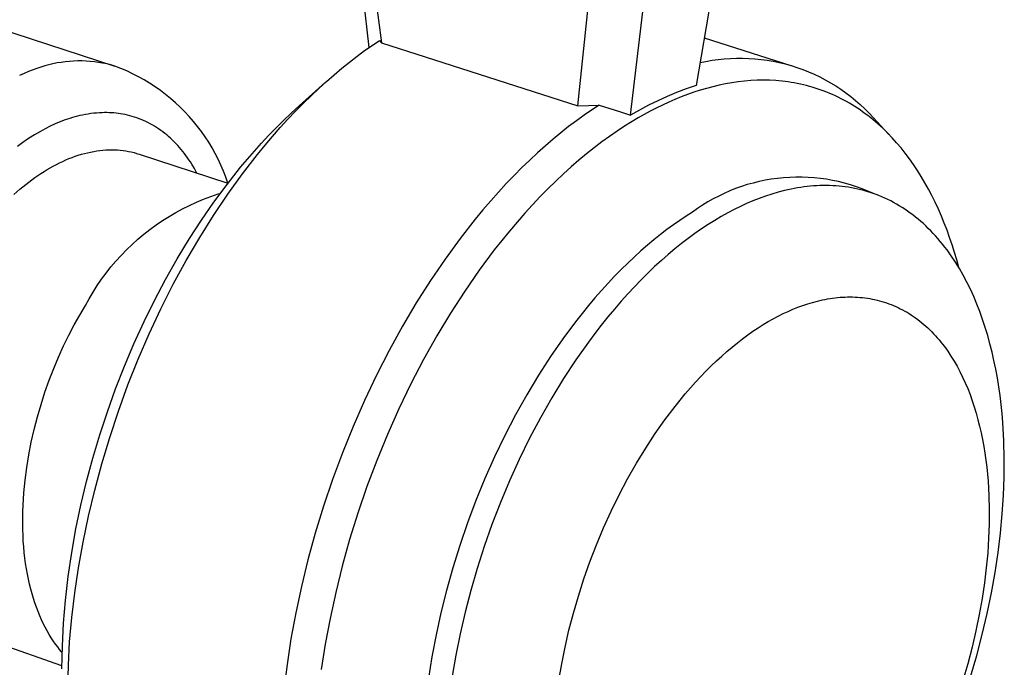
# Model space of a CAD drawing. Units: millimetres. Extents: x -206 to 255, y -259 to 241.
# Drawn here: x -98 to -74, y -132 to -116 of the extents above; entities that cross this region are included whole.
import ezdxf

# ---------------------------------------------------------------- set-up
doc = ezdxf.new("R2010")
doc.units = ezdxf.units.MM
doc.header["$MEASUREMENT"] = 0
doc.layers.add('Default', color=7, linetype='Continuous', true_color=0x000000)

msp = doc.modelspace()

# ---------------------------------------------------------------- linework, layer by layer
at = {"layer": 'Default', "color": 7, "true_color": 0xffffff}
for p, q in [((-91.177, -101.386), (-89.439, -116.818)), ((-90.983, -102.227), (-89.139, -116.707)), ((-79.089, -103.514), (-81.511, -117.739)), ((-83.101, -118.453), (-81.417, -104.474)), ((-84.378, -118.228), (-82.979, -104.808)), ((-103.537, -114.686), (-95.601, -117.266)), ((-89.362, -116.765), (-89.18, -116.643)), ((-89.18, -116.643), (-89.139, -116.707)), ((-89.139, -116.707), (-88.079, -117.044)), ((-81.314, -116.583), (-79.215, -117.251)), ((-89.728, -117.029), (-89.544, -116.893)), ((-89.544, -116.893), (-89.362, -116.765)), ((-97, -117.192), (-97.099, -117.212)), ((-96.901, -117.176), (-97, -117.192)), ((-96.8, -117.163), (-96.901, -117.176)), ((-96.7, -117.153), (-96.8, -117.163)), ((-96.599, -117.146), (-96.7, -117.153)), ((-96.498, -117.143), (-96.599, -117.146)), ((-96.397, -117.143), (-96.498, -117.143)), ((-96.296, -117.147), (-96.397, -117.143)), ((-96.195, -117.154), (-96.296, -117.147)), ((-96.095, -117.164), (-96.195, -117.154)), ((-95.995, -117.178), (-96.095, -117.164)), ((-95.895, -117.195), (-95.995, -117.178)), ((-95.796, -117.216), (-95.895, -117.195)), ((-90.098, -117.32), (-89.912, -117.171)), ((-89.912, -117.171), (-89.728, -117.029)), ((-88.079, -117.044), (-84.378, -118.228)), ((-81.416, -117.182), (-81.27, -117.152)), ((-81.27, -117.152), (-81.123, -117.126)), ((-81.123, -117.126), (-80.976, -117.105)), ((-80.976, -117.105), (-80.827, -117.09)), ((-80.827, -117.09), (-80.678, -117.079)), ((-80.678, -117.079), (-80.529, -117.074)), ((-80.529, -117.074), (-80.38, -117.074)), ((-80.38, -117.074), (-80.231, -117.079)), ((-80.231, -117.079), (-80.082, -117.089)), ((-80.082, -117.089), (-79.934, -117.104)), ((-79.934, -117.104), (-79.786, -117.124)), ((-79.786, -117.124), (-79.639, -117.149)), ((-79.639, -117.149), (-79.493, -117.179)), ((-79.493, -117.179), (-79.348, -117.215)), ((-97.69, -117.401), (-97.8, -117.447)), ((-97.582, -117.36), (-97.69, -117.401)), ((-97.487, -117.324), (-97.582, -117.36)), ((-97.392, -117.291), (-97.487, -117.324)), ((-97.295, -117.261), (-97.392, -117.291)), ((-97.198, -117.235), (-97.295, -117.261)), ((-97.099, -117.212), (-97.198, -117.235)), ((-95.698, -117.239), (-95.796, -117.216)), ((-95.601, -117.266), (-95.698, -117.239)), ((-95.454, -117.323), (-95.601, -117.266)), ((-95.31, -117.385), (-95.454, -117.323)), ((-95.168, -117.452), (-95.31, -117.385)), ((-90.283, -117.475), (-90.098, -117.32)), ((-79.348, -117.215), (-79.205, -117.255)), ((-79.205, -117.255), (-79.063, -117.3)), ((-79.063, -117.3), (-78.922, -117.35)), ((-78.922, -117.35), (-78.783, -117.405)), ((-78.783, -117.405), (-78.647, -117.464)), ((-97.8, -117.447), (-97.911, -117.497)), ((-95.028, -117.524), (-95.168, -117.452)), ((-94.891, -117.6), (-95.028, -117.524)), ((-94.756, -117.681), (-94.891, -117.6)), ((-91.135, -118.232), (-90.489, -117.655)), ((-90.657, -117.808), (-90.47, -117.638)), ((-90.47, -117.638), (-90.283, -117.475)), ((-80.643, -117.671), (-80.797, -117.698)), ((-80.489, -117.649), (-80.643, -117.671)), ((-80.336, -117.632), (-80.489, -117.649)), ((-80.183, -117.619), (-80.336, -117.632)), ((-80.03, -117.612), (-80.183, -117.619)), ((-79.878, -117.609), (-80.03, -117.612)), ((-79.726, -117.612), (-79.878, -117.609)), ((-79.575, -117.62), (-79.726, -117.612)), ((-79.5, -117.626), (-79.575, -117.62)), ((-79.425, -117.633), (-79.5, -117.626)), ((-79.351, -117.642), (-79.425, -117.633)), ((-79.276, -117.652), (-79.351, -117.642)), ((-79.202, -117.663), (-79.276, -117.652)), ((-79.128, -117.675), (-79.202, -117.663)), ((-78.647, -117.464), (-78.512, -117.528)), ((-78.512, -117.528), (-78.38, -117.597)), ((-78.38, -117.597), (-78.25, -117.67)), ((-78.25, -117.67), (-78.122, -117.747)), ((-94.625, -117.767), (-94.756, -117.681)), ((-94.496, -117.858), (-94.625, -117.767)), ((-94.371, -117.952), (-94.496, -117.858)), ((-90.843, -117.984), (-90.657, -117.808)), ((-81.98, -117.909), (-82.211, -118.004)), ((-81.747, -117.821), (-81.98, -117.909)), ((-81.511, -117.739), (-81.747, -117.821)), ((-81.566, -117.901), (-81.718, -117.955)), ((-81.412, -117.852), (-81.566, -117.901)), ((-81.259, -117.807), (-81.412, -117.852)), ((-81.105, -117.766), (-81.259, -117.807)), ((-80.951, -117.73), (-81.105, -117.766)), ((-80.797, -117.698), (-80.951, -117.73)), ((-79.055, -117.689), (-79.128, -117.675)), ((-78.981, -117.704), (-79.055, -117.689)), ((-78.908, -117.721), (-78.981, -117.704)), ((-78.836, -117.739), (-78.908, -117.721)), ((-78.763, -117.758), (-78.836, -117.739)), ((-78.691, -117.778), (-78.763, -117.758)), ((-78.62, -117.8), (-78.691, -117.778)), ((-78.549, -117.823), (-78.62, -117.8)), ((-78.478, -117.848), (-78.549, -117.823)), ((-78.408, -117.874), (-78.478, -117.848)), ((-78.338, -117.901), (-78.408, -117.874)), ((-78.268, -117.929), (-78.338, -117.901)), ((-78.122, -117.747), (-77.998, -117.829)), ((-77.998, -117.829), (-77.876, -117.915)), ((-94.249, -118.051), (-94.371, -117.952)), ((-94.131, -118.155), (-94.249, -118.051)), ((-91.03, -118.168), (-90.843, -117.984)), ((-82.438, -118.106), (-82.663, -118.215)), ((-82.211, -118.004), (-82.438, -118.106)), ((-82.173, -118.141), (-82.324, -118.21)), ((-82.022, -118.075), (-82.173, -118.141)), ((-81.871, -118.013), (-82.022, -118.075)), ((-81.718, -117.955), (-81.871, -118.013)), ((-78.199, -117.959), (-78.268, -117.929)), ((-78.13, -117.99), (-78.199, -117.959)), ((-78.062, -118.023), (-78.13, -117.99)), ((-77.994, -118.057), (-78.062, -118.023)), ((-77.927, -118.092), (-77.994, -118.057)), ((-77.861, -118.128), (-77.927, -118.092)), ((-77.876, -117.915), (-77.757, -118.005)), ((-77.794, -118.166), (-77.861, -118.128)), ((-77.757, -118.005), (-77.642, -118.1)), ((-77.642, -118.1), (-77.529, -118.198)), ((-94.016, -118.262), (-94.131, -118.155)), ((-93.905, -118.373), (-94.016, -118.262)), ((-93.798, -118.488), (-93.905, -118.373)), ((-91.403, -118.555), (-91.217, -118.358)), ((-91.324, -118.406), (-91.135, -118.232)), ((-91.217, -118.358), (-91.03, -118.168)), ((-84.378, -118.228), (-83.859, -118.213)), ((-84.042, -118.333), (-84.226, -118.459)), ((-83.859, -118.213), (-84.042, -118.333)), ((-83.859, -118.213), (-83.367, -118.365)), ((-83.367, -118.365), (-83.101, -118.453)), ((-82.884, -118.331), (-83.101, -118.453)), ((-82.663, -118.215), (-82.884, -118.331)), ((-82.622, -118.36), (-82.769, -118.441)), ((-82.473, -118.283), (-82.622, -118.36)), ((-82.324, -118.21), (-82.473, -118.283)), ((-77.729, -118.205), (-77.794, -118.166)), ((-77.664, -118.246), (-77.729, -118.205)), ((-77.599, -118.287), (-77.664, -118.246)), ((-77.535, -118.33), (-77.599, -118.287)), ((-77.471, -118.374), (-77.535, -118.33)), ((-77.529, -118.198), (-77.42, -118.3)), ((-77.409, -118.42), (-77.471, -118.374)), ((-77.42, -118.3), (-77.315, -118.405)), ((-96.924, -118.617), (-96.986, -118.643)), ((-96.866, -118.595), (-96.924, -118.617)), ((-96.807, -118.573), (-96.866, -118.595)), ((-96.748, -118.553), (-96.807, -118.573)), ((-96.688, -118.533), (-96.748, -118.553)), ((-96.629, -118.515), (-96.688, -118.533)), ((-96.569, -118.498), (-96.629, -118.515)), ((-96.508, -118.482), (-96.569, -118.498)), ((-96.447, -118.468), (-96.508, -118.482)), ((-96.38, -118.453), (-96.447, -118.468)), ((-96.313, -118.44), (-96.38, -118.453)), ((-96.246, -118.428), (-96.313, -118.44)), ((-96.178, -118.418), (-96.246, -118.428)), ((-96.11, -118.41), (-96.178, -118.418)), ((-96.042, -118.404), (-96.11, -118.41)), ((-95.974, -118.399), (-96.042, -118.404)), ((-95.905, -118.396), (-95.974, -118.399)), ((-95.849, -118.395), (-95.905, -118.396)), ((-95.793, -118.395), (-95.849, -118.395)), ((-95.737, -118.396), (-95.793, -118.395)), ((-95.681, -118.399), (-95.737, -118.396)), ((-95.626, -118.403), (-95.681, -118.399)), ((-95.57, -118.408), (-95.626, -118.403)), ((-95.514, -118.415), (-95.57, -118.408)), ((-95.459, -118.423), (-95.514, -118.415)), ((-95.402, -118.433), (-95.459, -118.423)), ((-95.346, -118.444), (-95.402, -118.433)), ((-95.289, -118.457), (-95.346, -118.444)), ((-95.233, -118.471), (-95.289, -118.457)), ((-95.178, -118.486), (-95.233, -118.471)), ((-95.122, -118.503), (-95.178, -118.486)), ((-95.068, -118.521), (-95.122, -118.503)), ((-95.013, -118.541), (-95.068, -118.521)), ((-94.958, -118.563), (-95.013, -118.541)), ((-94.903, -118.586), (-94.958, -118.563)), ((-94.849, -118.611), (-94.903, -118.586)), ((-94.796, -118.637), (-94.849, -118.611)), ((-93.695, -118.606), (-93.798, -118.488)), ((-93.596, -118.728), (-93.695, -118.606)), ((-91.692, -118.764), (-91.51, -118.583)), ((-91.589, -118.759), (-91.403, -118.555)), ((-91.51, -118.583), (-91.324, -118.406)), ((-84.411, -118.593), (-84.598, -118.734)), ((-84.226, -118.459), (-84.411, -118.593)), ((-83.062, -118.611), (-83.242, -118.724)), ((-82.916, -118.524), (-83.062, -118.611)), ((-82.769, -118.441), (-82.916, -118.524)), ((-77.346, -118.467), (-77.409, -118.42)), ((-77.224, -118.564), (-77.346, -118.467)), ((-77.315, -118.405), (-77.213, -118.515)), ((-77.103, -118.666), (-77.224, -118.564)), ((-77.213, -118.515), (-76.833, -118.922)), ((-97.405, -118.848), (-97.477, -118.889)), ((-97.287, -118.784), (-97.405, -118.848)), ((-97.168, -118.725), (-97.287, -118.784)), ((-97.047, -118.669), (-97.168, -118.725)), ((-96.986, -118.643), (-97.047, -118.669)), ((-94.743, -118.665), (-94.796, -118.637)), ((-94.691, -118.693), (-94.743, -118.665)), ((-94.64, -118.723), (-94.691, -118.693)), ((-94.59, -118.755), (-94.64, -118.723)), ((-94.538, -118.789), (-94.59, -118.755)), ((-94.488, -118.824), (-94.538, -118.789)), ((-94.439, -118.86), (-94.488, -118.824)), ((-94.39, -118.897), (-94.439, -118.86)), ((-93.501, -118.854), (-93.596, -118.728)), ((-93.411, -118.982), (-93.501, -118.854)), ((-91.871, -118.948), (-91.692, -118.764)), ((-91.774, -118.97), (-91.589, -118.759)), ((-84.598, -118.734), (-84.786, -118.881)), ((-83.424, -118.844), (-83.607, -118.97)), ((-83.242, -118.724), (-83.424, -118.844)), ((-76.985, -118.774), (-77.103, -118.666)), ((-76.87, -118.886), (-76.985, -118.774)), ((-97.69, -119.021), (-97.828, -119.115)), ((-97.549, -118.932), (-97.69, -119.021)), ((-97.477, -118.889), (-97.549, -118.932)), ((-94.343, -118.936), (-94.39, -118.897)), ((-94.296, -118.976), (-94.343, -118.936)), ((-94.25, -119.016), (-94.296, -118.976)), ((-94.205, -119.058), (-94.25, -119.016)), ((-94.161, -119.102), (-94.205, -119.058)), ((-94.117, -119.147), (-94.161, -119.102)), ((-93.325, -119.114), (-93.411, -118.982)), ((-92.046, -119.136), (-91.871, -118.948)), ((-91.958, -119.187), (-91.774, -118.97)), ((-84.974, -119.036), (-85.163, -119.198)), ((-84.786, -118.881), (-84.974, -119.036)), ((-83.791, -119.104), (-83.976, -119.245)), ((-83.607, -118.97), (-83.791, -119.104)), ((-76.758, -119.002), (-76.87, -118.886)), ((-76.648, -119.124), (-76.758, -119.002)), ((-97.828, -119.115), (-97.963, -119.213)), ((-96.186, -119.349), (-96.112, -119.335)), ((-96.112, -119.335), (-96.038, -119.323)), ((-96.038, -119.323), (-95.965, -119.313)), ((-95.965, -119.313), (-95.892, -119.305)), ((-95.892, -119.305), (-95.82, -119.3)), ((-95.82, -119.3), (-95.749, -119.297)), ((-95.749, -119.297), (-95.678, -119.295)), ((-95.678, -119.295), (-95.607, -119.297)), ((-95.607, -119.297), (-95.537, -119.3)), ((-95.537, -119.3), (-95.468, -119.305)), ((-95.468, -119.305), (-95.4, -119.313)), ((-95.4, -119.313), (-95.333, -119.322)), ((-95.333, -119.322), (-95.266, -119.334)), ((-95.266, -119.334), (-95.2, -119.348)), ((-94.074, -119.193), (-94.117, -119.147)), ((-94.032, -119.24), (-94.074, -119.193)), ((-93.992, -119.287), (-94.032, -119.24)), ((-93.952, -119.336), (-93.992, -119.287)), ((-93.913, -119.385), (-93.952, -119.336)), ((-93.244, -119.249), (-93.325, -119.114)), ((-93.167, -119.386), (-93.244, -119.249)), ((-92.551, -119.719), (-92.218, -119.328)), ((-92.218, -119.328), (-92.046, -119.136)), ((-92.141, -119.411), (-91.958, -119.187)), ((-85.163, -119.198), (-85.352, -119.367)), ((-83.976, -119.245), (-84.162, -119.392)), ((-76.541, -119.25), (-76.648, -119.124)), ((-76.437, -119.38), (-76.541, -119.25)), ((-96.939, -119.611), (-96.863, -119.576)), ((-96.863, -119.576), (-96.788, -119.542)), ((-96.788, -119.542), (-96.712, -119.51)), ((-96.712, -119.51), (-96.636, -119.481)), ((-96.636, -119.481), (-96.561, -119.453)), ((-96.561, -119.453), (-96.485, -119.428)), ((-96.485, -119.428), (-96.41, -119.405)), ((-96.41, -119.405), (-96.335, -119.384)), ((-96.335, -119.384), (-96.26, -119.365)), ((-96.26, -119.365), (-96.186, -119.349)), ((-95.2, -119.348), (-95.135, -119.364)), ((-95.135, -119.364), (-95.071, -119.381)), ((-95.071, -119.381), (-95.007, -119.401)), ((-95.007, -119.401), (-92.859, -120.107)), ((-93.876, -119.435), (-93.913, -119.385)), ((-93.839, -119.486), (-93.876, -119.435)), ((-93.803, -119.538), (-93.839, -119.486)), ((-93.769, -119.59), (-93.803, -119.538)), ((-93.096, -119.526), (-93.167, -119.386)), ((-93.029, -119.668), (-93.096, -119.526)), ((-92.503, -119.878), (-92.141, -119.411)), ((-85.542, -119.543), (-85.732, -119.727)), ((-85.352, -119.367), (-85.542, -119.543)), ((-84.349, -119.547), (-84.536, -119.71)), ((-84.162, -119.392), (-84.349, -119.547)), ((-76.336, -119.514), (-76.437, -119.38)), ((-76.238, -119.653), (-76.336, -119.514)), ((-97.391, -119.869), (-97.316, -119.821)), ((-97.316, -119.821), (-97.241, -119.775)), ((-97.241, -119.775), (-97.166, -119.731)), ((-97.166, -119.731), (-97.091, -119.689)), ((-97.091, -119.689), (-97.015, -119.649)), ((-97.015, -119.649), (-96.939, -119.611)), ((-93.735, -119.643), (-93.769, -119.59)), ((-93.67, -119.751), (-93.735, -119.643)), ((-93.609, -119.861), (-93.67, -119.751)), ((-92.967, -119.812), (-93.029, -119.668)), ((-92.91, -119.959), (-92.967, -119.812)), ((-92.88, -120.135), (-92.551, -119.719)), ((-85.732, -119.727), (-85.921, -119.917)), ((-84.536, -119.71), (-84.724, -119.879)), ((-76.142, -119.796), (-76.238, -119.653)), ((-76.05, -119.943), (-76.142, -119.796)), ((-97.687, -120.078), (-97.614, -120.023)), ((-97.614, -120.023), (-97.54, -119.97)), ((-97.54, -119.97), (-97.466, -119.918)), ((-97.466, -119.918), (-97.391, -119.869)), ((-92.859, -120.107), (-92.91, -119.959)), ((-92.859, -120.37), (-92.503, -119.878)), ((-85.921, -119.917), (-86.111, -120.115)), ((-84.912, -120.056), (-85.1, -120.239)), ((-84.724, -119.879), (-84.912, -120.056)), ((-79.833, -120.034), (-79.979, -120.064)), ((-79.685, -120.008), (-79.833, -120.034)), ((-79.538, -119.988), (-79.685, -120.008)), ((-79.389, -119.973), (-79.538, -119.988)), ((-79.24, -119.963), (-79.389, -119.973)), ((-79.091, -119.958), (-79.24, -119.963)), ((-78.941, -119.958), (-79.091, -119.958)), ((-78.792, -119.963), (-78.941, -119.958)), ((-78.643, -119.974), (-78.792, -119.963)), ((-78.495, -119.99), (-78.643, -119.974)), ((-78.347, -120.01), (-78.495, -119.99)), ((-78.2, -120.036), (-78.347, -120.01)), ((-78.054, -120.067), (-78.2, -120.036)), ((-75.961, -120.094), (-76.05, -119.943)), ((-98.046, -120.377), (-97.904, -120.253)), ((-97.904, -120.253), (-97.76, -120.135)), ((-97.76, -120.135), (-97.687, -120.078)), ((-93.196, -120.562), (-92.88, -120.135)), ((-86.111, -120.115), (-86.3, -120.319)), ((-85.1, -120.239), (-85.288, -120.43)), ((-80.689, -120.291), (-80.826, -120.351)), ((-80.55, -120.236), (-80.689, -120.291)), ((-80.41, -120.186), (-80.55, -120.236)), ((-80.268, -120.14), (-80.41, -120.186)), ((-80.124, -120.1), (-80.268, -120.14)), ((-79.979, -120.064), (-80.124, -120.1)), ((-79.362, -120.282), (-79.518, -120.322)), ((-79.207, -120.247), (-79.362, -120.282)), ((-79.129, -120.232), (-79.207, -120.247)), ((-79.051, -120.218), (-79.129, -120.232)), ((-78.973, -120.206), (-79.051, -120.218)), ((-78.896, -120.195), (-78.973, -120.206)), ((-78.818, -120.185), (-78.896, -120.195)), ((-78.74, -120.177), (-78.818, -120.185)), ((-78.662, -120.171), (-78.74, -120.177)), ((-78.584, -120.166), (-78.662, -120.171)), ((-78.507, -120.163), (-78.584, -120.166)), ((-78.429, -120.161), (-78.507, -120.163)), ((-78.352, -120.16), (-78.429, -120.161)), ((-78.275, -120.162), (-78.352, -120.16)), ((-78.197, -120.165), (-78.275, -120.162)), ((-78.121, -120.169), (-78.197, -120.165)), ((-78.044, -120.175), (-78.121, -120.169)), ((-77.909, -120.103), (-78.054, -120.067)), ((-77.967, -120.183), (-78.044, -120.175)), ((-77.891, -120.192), (-77.967, -120.183)), ((-77.765, -120.144), (-77.909, -120.103)), ((-77.815, -120.204), (-77.891, -120.192)), ((-77.74, -120.216), (-77.815, -120.204)), ((-77.623, -120.19), (-77.765, -120.144)), ((-77.664, -120.231), (-77.74, -120.216)), ((-77.589, -120.247), (-77.664, -120.231)), ((-77.483, -120.241), (-77.623, -120.19)), ((-77.515, -120.264), (-77.589, -120.247)), ((-77.44, -120.284), (-77.515, -120.264)), ((-77.344, -120.296), (-77.483, -120.241)), ((-77.366, -120.305), (-77.44, -120.284)), ((-77.207, -120.357), (-77.344, -120.296)), ((-75.875, -120.248), (-75.961, -120.094)), ((-75.792, -120.406), (-75.875, -120.248)), ((-93.621, -120.563), (-93.448, -120.491)), ((-93.448, -120.491), (-93.273, -120.424)), ((-93.273, -120.424), (-93.096, -120.363)), ((-93.206, -120.885), (-92.859, -120.37)), ((-93.096, -120.363), (-93.045, -120.353)), ((-86.488, -120.531), (-86.676, -120.75)), ((-86.3, -120.319), (-86.488, -120.531)), ((-85.288, -120.43), (-85.476, -120.629)), ((-81.093, -120.485), (-81.223, -120.558)), ((-80.961, -120.415), (-81.093, -120.485)), ((-80.826, -120.351), (-80.961, -120.415)), ((-80.132, -120.533), (-80.283, -120.598)), ((-79.979, -120.473), (-80.132, -120.533)), ((-79.826, -120.418), (-79.979, -120.473)), ((-79.672, -120.367), (-79.826, -120.418)), ((-79.518, -120.322), (-79.672, -120.367)), ((-77.293, -120.328), (-77.366, -120.305)), ((-77.22, -120.352), (-77.293, -120.328)), ((-77.147, -120.379), (-77.22, -120.352)), ((-77.075, -120.406), (-77.147, -120.379)), ((-77.003, -120.436), (-77.075, -120.406)), ((-76.932, -120.468), (-77.003, -120.436)), ((-76.862, -120.501), (-76.932, -120.468)), ((-76.791, -120.535), (-76.862, -120.501)), ((-76.722, -120.572), (-76.791, -120.535)), ((-75.713, -120.567), (-75.792, -120.406)), ((-94.124, -120.815), (-93.959, -120.725)), ((-93.959, -120.725), (-93.792, -120.641)), ((-93.792, -120.641), (-93.621, -120.563)), ((-93.498, -120.998), (-93.196, -120.562)), ((-86.676, -120.75), (-86.863, -120.975)), ((-85.476, -120.629), (-85.663, -120.834)), ((-81.475, -120.719), (-81.596, -120.806)), ((-81.35, -120.636), (-81.475, -120.719)), ((-81.223, -120.558), (-81.35, -120.636)), ((-80.588, -120.744), (-80.743, -120.826)), ((-80.435, -120.668), (-80.588, -120.744)), ((-80.283, -120.598), (-80.435, -120.668)), ((-76.653, -120.61), (-76.722, -120.572)), ((-76.585, -120.65), (-76.653, -120.61)), ((-76.517, -120.692), (-76.585, -120.65)), ((-76.45, -120.735), (-76.517, -120.692)), ((-76.384, -120.78), (-76.45, -120.735)), ((-75.636, -120.732), (-75.713, -120.567)), ((-75.563, -120.9), (-75.636, -120.732)), ((-94.599, -121.116), (-94.444, -121.01)), ((-94.444, -121.01), (-94.286, -120.91)), ((-94.286, -120.91), (-94.124, -120.815)), ((-93.787, -121.443), (-93.498, -120.998)), ((-93.543, -121.422), (-93.206, -120.885)), ((-86.863, -120.975), (-87.232, -121.446)), ((-85.663, -120.834), (-85.849, -121.046)), ((-81.903, -121.005), (-82.058, -121.113)), ((-81.749, -120.902), (-81.903, -121.005)), ((-81.596, -120.806), (-81.749, -120.902)), ((-81.057, -121.007), (-81.216, -121.106)), ((-80.9, -120.913), (-81.057, -121.007)), ((-80.743, -120.826), (-80.9, -120.913)), ((-76.318, -120.827), (-76.384, -120.78)), ((-76.253, -120.875), (-76.318, -120.827)), ((-76.189, -120.925), (-76.253, -120.875)), ((-76.125, -120.977), (-76.189, -120.925)), ((-76.062, -121.03), (-76.125, -120.977)), ((-75.492, -121.071), (-75.563, -120.9)), ((-94.898, -121.342), (-94.75, -121.227)), ((-94.75, -121.227), (-94.599, -121.116)), ((-85.849, -121.046), (-86.035, -121.265)), ((-82.215, -121.227), (-82.372, -121.347)), ((-82.058, -121.113), (-82.215, -121.227)), ((-81.376, -121.212), (-81.537, -121.324)), ((-81.216, -121.106), (-81.376, -121.212)), ((-76, -121.085), (-76.062, -121.03)), ((-75.939, -121.141), (-76, -121.085)), ((-75.879, -121.2), (-75.939, -121.141)), ((-75.819, -121.259), (-75.879, -121.2)), ((-75.425, -121.245), (-75.492, -121.071)), ((-75.362, -121.421), (-75.425, -121.245)), ((-95.181, -121.588), (-95.041, -121.463)), ((-95.041, -121.463), (-94.898, -121.342)), ((-94.086, -121.935), (-93.787, -121.443)), ((-93.869, -121.979), (-93.543, -121.422)), ((-87.232, -121.446), (-87.595, -121.942)), ((-86.219, -121.491), (-86.402, -121.723)), ((-86.035, -121.265), (-86.219, -121.491)), ((-82.53, -121.474), (-82.688, -121.606)), ((-82.372, -121.347), (-82.53, -121.474)), ((-81.698, -121.442), (-81.861, -121.567)), ((-81.537, -121.324), (-81.698, -121.442)), ((-75.76, -121.321), (-75.819, -121.259)), ((-75.702, -121.384), (-75.76, -121.321)), ((-75.645, -121.448), (-75.702, -121.384)), ((-75.589, -121.514), (-75.645, -121.448)), ((-75.301, -121.6), (-75.362, -121.421)), ((-95.446, -121.853), (-95.316, -121.719)), ((-95.316, -121.719), (-95.181, -121.588)), ((-86.402, -121.723), (-86.764, -122.208)), ((-82.688, -121.606), (-82.847, -121.744)), ((-82.024, -121.697), (-82.187, -121.834)), ((-81.861, -121.567), (-82.024, -121.697)), ((-75.534, -121.582), (-75.589, -121.514)), ((-75.479, -121.651), (-75.534, -121.582)), ((-75.426, -121.721), (-75.479, -121.651)), ((-75.373, -121.793), (-75.426, -121.721)), ((-75.244, -121.781), (-75.301, -121.6)), ((-95.573, -121.992), (-95.446, -121.853)), ((-94.369, -122.435), (-94.086, -121.935)), ((-87.595, -121.942), (-87.95, -122.463)), ((-83.006, -121.889), (-83.166, -122.039)), ((-82.847, -121.744), (-83.006, -121.889)), ((-82.187, -121.834), (-82.351, -121.978)), ((-75.322, -121.866), (-75.373, -121.793)), ((-75.221, -122.017), (-75.322, -121.866)), ((-75.189, -121.965), (-75.244, -121.781)), ((-75.138, -122.151), (-75.189, -121.965)), ((-95.81, -122.282), (-95.694, -122.135)), ((-95.694, -122.135), (-95.573, -121.992)), ((-94.182, -122.554), (-93.869, -121.979)), ((-86.764, -122.208), (-87.118, -122.717)), ((-83.325, -122.196), (-83.485, -122.359)), ((-83.166, -122.039), (-83.325, -122.196)), ((-82.514, -122.127), (-82.678, -122.283)), ((-82.351, -121.978), (-82.514, -122.127)), ((-75.125, -122.174), (-75.221, -122.017)), ((-75.032, -122.336), (-75.125, -122.174)), ((-96.028, -122.587), (-95.922, -122.433)), ((-95.922, -122.433), (-95.81, -122.282)), ((-94.637, -122.943), (-94.369, -122.435)), ((-83.485, -122.359), (-83.644, -122.528)), ((-82.841, -122.445), (-83.004, -122.613)), ((-82.678, -122.283), (-82.841, -122.445)), ((-74.944, -122.502), (-75.032, -122.336)), ((-96.129, -122.745), (-96.028, -122.587)), ((-94.481, -123.146), (-94.182, -122.554)), ((-87.95, -122.463), (-88.296, -123.007)), ((-83.644, -122.528), (-83.803, -122.703)), ((-83.004, -122.613), (-83.166, -122.787)), ((-74.859, -122.674), (-74.944, -122.502)), ((-74.779, -122.851), (-74.859, -122.674)), ((-96.315, -123.071), (-96.225, -122.906)), ((-96.225, -122.906), (-96.129, -122.745)), ((-87.118, -122.717), (-87.462, -123.25)), ((-83.961, -122.883), (-84.118, -123.07)), ((-83.803, -122.703), (-83.961, -122.883)), ((-83.166, -122.787), (-83.328, -122.967)), ((-78.442, -122.932), (-78.381, -122.92)), ((-78.381, -122.92), (-78.32, -122.909)), ((-78.32, -122.909), (-78.26, -122.899)), ((-78.26, -122.899), (-78.199, -122.89)), ((-78.199, -122.89), (-78.138, -122.882)), ((-78.138, -122.882), (-78.078, -122.876)), ((-78.078, -122.876), (-78.017, -122.87)), ((-78.017, -122.87), (-77.957, -122.866)), ((-77.957, -122.866), (-77.896, -122.863)), ((-77.896, -122.863), (-77.836, -122.861)), ((-77.836, -122.861), (-77.775, -122.861)), ((-77.775, -122.861), (-77.715, -122.861)), ((-77.715, -122.861), (-77.655, -122.863)), ((-77.655, -122.863), (-77.595, -122.866)), ((-77.595, -122.866), (-77.535, -122.871)), ((-77.535, -122.871), (-77.476, -122.876)), ((-77.476, -122.876), (-77.416, -122.883)), ((-77.416, -122.883), (-77.357, -122.892)), ((-77.357, -122.892), (-77.298, -122.901)), ((-77.298, -122.901), (-77.239, -122.912)), ((-77.239, -122.912), (-77.181, -122.924)), ((-77.181, -122.924), (-77.122, -122.937)), ((-74.702, -123.032), (-74.779, -122.851)), ((-96.452, -123.3), (-96.315, -123.071)), ((-94.891, -123.459), (-94.637, -122.943)), ((-94.764, -123.751), (-94.481, -123.146)), ((-88.296, -123.007), (-88.63, -123.572)), ((-84.118, -123.07), (-84.274, -123.262)), ((-83.489, -123.153), (-83.648, -123.345)), ((-83.328, -122.967), (-83.489, -123.153)), ((-79.28, -123.211), (-79.162, -123.16)), ((-79.162, -123.16), (-79.043, -123.112)), ((-79.043, -123.112), (-78.924, -123.068)), ((-78.924, -123.068), (-78.804, -123.028)), ((-78.804, -123.028), (-78.684, -122.992)), ((-78.684, -122.992), (-78.563, -122.96)), ((-78.563, -122.96), (-78.442, -122.932)), ((-77.122, -122.937), (-77.064, -122.952)), ((-77.064, -122.952), (-77.007, -122.968)), ((-77.007, -122.968), (-76.949, -122.986)), ((-76.949, -122.986), (-76.892, -123.004)), ((-76.892, -123.004), (-76.836, -123.025)), ((-76.836, -123.025), (-76.779, -123.046)), ((-76.779, -123.046), (-76.723, -123.069)), ((-76.723, -123.069), (-76.668, -123.093)), ((-76.668, -123.093), (-76.613, -123.118)), ((-76.613, -123.118), (-76.558, -123.145)), ((-76.558, -123.145), (-76.504, -123.173)), ((-74.63, -123.217), (-74.702, -123.032)), ((-96.586, -123.54), (-96.452, -123.3)), ((-87.462, -123.25), (-87.796, -123.804)), ((-84.274, -123.262), (-84.43, -123.46)), ((-83.648, -123.345), (-83.807, -123.542)), ((-79.76, -123.459), (-79.638, -123.39)), ((-79.638, -123.39), (-79.517, -123.326)), ((-79.517, -123.326), (-79.398, -123.266)), ((-79.398, -123.266), (-79.28, -123.211)), ((-76.504, -123.173), (-76.45, -123.203)), ((-76.45, -123.203), (-76.396, -123.233)), ((-76.396, -123.233), (-76.344, -123.265)), ((-76.344, -123.265), (-76.291, -123.299)), ((-76.291, -123.299), (-76.239, -123.334)), ((-76.239, -123.334), (-76.188, -123.37)), ((-76.188, -123.37), (-76.137, -123.407)), ((-74.562, -123.406), (-74.63, -123.217)), ((-96.717, -123.79), (-96.586, -123.54)), ((-95.137, -123.996), (-94.891, -123.459)), ((-88.63, -123.572), (-88.951, -124.156)), ((-84.43, -123.46), (-84.736, -123.872)), ((-83.807, -123.542), (-83.964, -123.745)), ((-80.13, -123.694), (-80.006, -123.611)), ((-80.006, -123.611), (-79.882, -123.532)), ((-79.882, -123.532), (-79.76, -123.459)), ((-76.137, -123.407), (-76.087, -123.446)), ((-76.087, -123.446), (-76.037, -123.486)), ((-76.037, -123.486), (-75.988, -123.527)), ((-75.988, -123.527), (-75.94, -123.57)), ((-75.94, -123.57), (-75.892, -123.613)), ((-75.892, -123.613), (-75.845, -123.659)), ((-74.499, -123.599), (-74.562, -123.406)), ((-74.439, -123.795), (-74.499, -123.599)), ((-96.843, -124.049), (-96.717, -123.79)), ((-95.032, -124.368), (-94.764, -123.751)), ((-87.796, -123.804), (-88.117, -124.377)), ((-84.736, -123.872), (-85.037, -124.306)), ((-83.964, -123.745), (-84.119, -123.953)), ((-80.507, -123.972), (-80.381, -123.874)), ((-80.381, -123.874), (-80.255, -123.781)), ((-80.255, -123.781), (-80.13, -123.694)), ((-75.845, -123.659), (-75.798, -123.705)), ((-75.798, -123.705), (-75.752, -123.752)), ((-75.752, -123.752), (-75.707, -123.801)), ((-75.707, -123.801), (-75.662, -123.851)), ((-75.662, -123.851), (-75.618, -123.903)), ((-74.384, -123.995), (-74.439, -123.795)), ((-96.965, -124.317), (-96.843, -124.049)), ((-95.367, -124.539), (-95.137, -123.996)), ((-84.119, -123.953), (-84.424, -124.385)), ((-80.761, -124.181), (-80.634, -124.074)), ((-80.634, -124.074), (-80.507, -123.972)), ((-75.618, -123.903), (-75.575, -123.955)), ((-75.575, -123.955), (-75.532, -124.009)), ((-75.532, -124.009), (-75.491, -124.063)), ((-75.491, -124.063), (-75.449, -124.119)), ((-75.449, -124.119), (-75.409, -124.176)), ((-74.333, -124.198), (-74.384, -123.995)), ((-97.081, -124.593), (-96.965, -124.317)), ((-88.951, -124.156), (-89.259, -124.757)), ((-85.037, -124.306), (-85.329, -124.759)), ((-81.015, -124.41), (-80.888, -124.293)), ((-80.888, -124.293), (-80.761, -124.181)), ((-75.409, -124.176), (-75.33, -124.294)), ((-75.33, -124.294), (-75.255, -124.415)), ((-74.287, -124.404), (-74.333, -124.198)), ((-97.191, -124.877), (-97.081, -124.593)), ((-95.582, -125.088), (-95.367, -124.539)), ((-95.281, -124.994), (-95.032, -124.368)), ((-88.117, -124.377), (-88.425, -124.969)), ((-84.424, -124.385), (-84.721, -124.836)), ((-81.27, -124.659), (-81.143, -124.532)), ((-81.143, -124.532), (-81.015, -124.41)), ((-75.255, -124.415), (-75.182, -124.541)), ((-75.182, -124.541), (-75.113, -124.671)), ((-74.244, -124.612), (-74.287, -124.404)), ((-89.259, -124.757), (-89.551, -125.372)), ((-85.329, -124.759), (-85.612, -125.23)), ((-84.721, -124.836), (-85.007, -125.304)), ((-81.523, -124.926), (-81.396, -124.79)), ((-81.396, -124.79), (-81.27, -124.659)), ((-75.113, -124.671), (-75.047, -124.805)), ((-75.047, -124.805), (-74.984, -124.942)), ((-74.206, -124.823), (-74.244, -124.612)), ((-74.171, -125.036), (-74.206, -124.823)), ((-97.294, -125.168), (-97.191, -124.877)), ((-95.512, -125.627), (-95.281, -124.994)), ((-88.425, -124.969), (-88.717, -125.575)), ((-81.773, -125.212), (-81.648, -125.067)), ((-81.648, -125.067), (-81.523, -124.926)), ((-74.984, -124.942), (-74.924, -125.083)), ((-74.141, -125.25), (-74.171, -125.036)), ((-97.389, -125.464), (-97.294, -125.168)), ((-95.781, -125.644), (-95.582, -125.088)), ((-85.612, -125.23), (-85.885, -125.718)), ((-85.007, -125.304), (-85.283, -125.788)), ((-81.897, -125.362), (-81.773, -125.212)), ((-74.924, -125.083), (-74.868, -125.228)), ((-74.868, -125.228), (-74.815, -125.375)), ((-74.115, -125.467), (-74.141, -125.25)), ((-97.477, -125.765), (-97.389, -125.464)), ((-89.551, -125.372), (-89.826, -126)), ((-82.263, -125.836), (-82.02, -125.516)), ((-82.02, -125.516), (-81.897, -125.362)), ((-74.815, -125.375), (-74.765, -125.526)), ((-74.765, -125.526), (-74.718, -125.679)), ((-74.092, -125.685), (-74.115, -125.467)), ((-97.556, -126.07), (-97.477, -125.765)), ((-95.965, -126.203), (-95.781, -125.644)), ((-95.724, -126.264), (-95.512, -125.627)), ((-88.717, -125.575), (-88.992, -126.193)), ((-85.885, -125.718), (-86.146, -126.22)), ((-85.283, -125.788), (-85.546, -126.286)), ((-74.718, -125.679), (-74.675, -125.835)), ((-74.074, -125.903), (-74.092, -125.685)), ((-89.826, -126), (-90.083, -126.637)), ((-82.5, -126.173), (-82.263, -125.836)), ((-74.675, -125.835), (-74.635, -125.994)), ((-74.635, -125.994), (-74.598, -126.154)), ((-74.048, -126.344), (-74.074, -125.903)), ((-97.626, -126.377), (-97.556, -126.07)), ((-96.133, -126.766), (-95.965, -126.203)), ((-95.916, -126.902), (-95.724, -126.264)), ((-88.992, -126.193), (-89.25, -126.822)), ((-86.146, -126.22), (-86.394, -126.736)), ((-82.731, -126.525), (-82.5, -126.173)), ((-74.598, -126.154), (-74.565, -126.317)), ((-97.686, -126.686), (-97.626, -126.377)), ((-85.546, -126.286), (-85.796, -126.796)), ((-74.565, -126.317), (-74.535, -126.482)), ((-74.535, -126.482), (-74.508, -126.648)), ((-74.037, -126.787), (-74.048, -126.344)), ((-97.736, -126.994), (-97.686, -126.686)), ((-90.083, -126.637), (-90.322, -127.282)), ((-86.394, -126.736), (-86.628, -127.261)), ((-82.954, -126.89), (-82.731, -126.525)), ((-74.508, -126.648), (-74.484, -126.816)), ((-96.286, -127.335), (-96.133, -126.766)), ((-96.088, -127.539), (-95.916, -126.902)), ((-89.25, -126.822), (-89.489, -127.458)), ((-85.796, -126.796), (-86.032, -127.315)), ((-83.168, -127.267), (-82.954, -126.89)), ((-74.484, -126.816), (-74.463, -126.985)), ((-74.04, -127.23), (-74.037, -126.787)), ((-97.776, -127.302), (-97.736, -126.994)), ((-74.463, -126.985), (-74.445, -127.155)), ((-74.445, -127.155), (-74.431, -127.326)), ((-97.806, -127.607), (-97.776, -127.302)), ((-96.422, -127.907), (-96.286, -127.335)), ((-90.322, -127.282), (-90.541, -127.93)), ((-89.489, -127.458), (-89.709, -128.098)), ((-86.628, -127.261), (-86.847, -127.795)), ((-86.032, -127.315), (-86.253, -127.841)), ((-83.373, -127.655), (-83.168, -127.267)), ((-74.431, -127.326), (-74.411, -127.671)), ((-74.056, -127.672), (-74.04, -127.23)), ((-97.825, -127.908), (-97.806, -127.607)), ((-96.24, -128.173), (-96.088, -127.539)), ((-83.568, -128.052), (-83.373, -127.655)), ((-74.411, -127.671), (-74.402, -128.017)), ((-74.085, -128.12), (-74.056, -127.672)), ((-97.831, -128.057), (-97.825, -127.908)), ((-96.542, -128.48), (-96.422, -127.907)), ((-90.541, -127.93), (-90.74, -128.581)), ((-86.847, -127.795), (-87.05, -128.336)), ((-86.253, -127.841), (-86.458, -128.372)), ((-97.834, -128.205), (-97.831, -128.057)), ((-96.371, -128.801), (-96.24, -128.173)), ((-89.709, -128.098), (-89.908, -128.74)), ((-83.751, -128.456), (-83.568, -128.052)), ((-74.402, -128.017), (-74.404, -128.364)), ((-74.129, -128.581), (-74.085, -128.12)), ((-97.834, -128.351), (-97.834, -128.205)), ((-97.831, -128.495), (-97.834, -128.351)), ((-87.05, -128.336), (-87.237, -128.88)), ((-86.458, -128.372), (-86.646, -128.906)), ((-74.404, -128.364), (-74.417, -128.71)), ((-97.826, -128.638), (-97.831, -128.495)), ((-97.819, -128.779), (-97.826, -128.638)), ((-96.644, -129.056), (-96.542, -128.48)), ((-90.74, -128.581), (-90.919, -129.23)), ((-83.923, -128.866), (-83.751, -128.456)), ((-74.186, -129.053), (-74.129, -128.581)), ((-97.808, -128.917), (-97.819, -128.779)), ((-96.482, -129.421), (-96.371, -128.801)), ((-89.908, -128.74), (-90.087, -129.382)), ((-87.237, -128.88), (-87.407, -129.426)), ((-84.083, -129.279), (-83.923, -128.866)), ((-74.417, -128.71), (-74.439, -129.061)), ((-97.796, -129.054), (-97.808, -128.917)), ((-97.78, -129.188), (-97.796, -129.054)), ((-96.729, -129.635), (-96.644, -129.056)), ((-86.646, -128.906), (-86.818, -129.44)), ((-74.439, -129.061), (-74.473, -129.422)), ((-74.259, -129.537), (-74.186, -129.053)), ((-97.763, -129.319), (-97.78, -129.188)), ((-97.742, -129.449), (-97.763, -129.319)), ((-90.919, -129.23), (-91.077, -129.876)), ((-84.229, -129.695), (-84.083, -129.279)), ((-97.72, -129.575), (-97.742, -129.449)), ((-97.695, -129.699), (-97.72, -129.575)), ((-96.572, -130.032), (-96.482, -129.421)), ((-90.087, -129.382), (-90.246, -130.02)), ((-87.407, -129.426), (-87.559, -129.971)), ((-86.818, -129.44), (-86.972, -129.973)), ((-74.473, -129.422), (-74.518, -129.792)), ((-74.347, -130.03), (-74.259, -129.537)), ((-97.668, -129.82), (-97.695, -129.699)), ((-97.639, -129.939), (-97.668, -129.82)), ((-96.797, -130.216), (-96.729, -129.635)), ((-84.363, -130.111), (-84.229, -129.695)), ((-74.518, -129.792), (-74.575, -130.171)), ((-97.607, -130.054), (-97.639, -129.939)), ((-97.574, -130.166), (-97.607, -130.054)), ((-96.643, -130.63), (-96.572, -130.032)), ((-91.077, -129.876), (-91.214, -130.516)), ((-90.246, -130.02), (-90.383, -130.652)), ((-87.559, -129.971), (-87.694, -130.513)), ((-86.972, -129.973), (-87.11, -130.503)), ((-74.45, -130.531), (-74.347, -130.03)), ((-97.539, -130.276), (-97.574, -130.166)), ((-97.501, -130.382), (-97.539, -130.276)), ((-96.843, -130.768), (-96.797, -130.216)), ((-84.484, -130.526), (-84.363, -130.111)), ((-74.575, -130.171), (-74.644, -130.557)), ((-97.462, -130.485), (-97.501, -130.382)), ((-97.421, -130.585), (-97.462, -130.485)), ((-91.214, -130.516), (-91.33, -131.147)), ((-87.694, -130.513), (-87.812, -131.05)), ((-87.11, -130.503), (-87.23, -131.026)), ((-84.592, -130.938), (-84.484, -130.526)), ((-74.644, -130.557), (-74.725, -130.95)), ((-74.57, -131.039), (-74.45, -130.531)), ((-97.378, -130.682), (-97.421, -130.585)), ((-97.334, -130.776), (-97.378, -130.682)), ((-97.288, -130.866), (-97.334, -130.776)), ((-96.872, -131.321), (-96.843, -130.768)), ((-96.695, -131.215), (-96.643, -130.63)), ((-90.383, -130.652), (-90.5, -131.276)), ((-97.241, -130.954), (-97.288, -130.866)), ((-97.192, -131.038), (-97.241, -130.954)), ((-97.142, -131.119), (-97.192, -131.038)), ((-87.23, -131.026), (-87.334, -131.543)), ((-84.686, -131.346), (-84.592, -130.938)), ((-74.725, -130.95), (-74.819, -131.349)), ((-74.706, -131.552), (-74.57, -131.039)), ((-96.882, -131.796), (-98.992, -131.063)), ((-97.091, -131.196), (-97.142, -131.119)), ((-97.039, -131.271), (-97.091, -131.196)), ((-96.985, -131.342), (-97.039, -131.271)), ((-96.727, -131.785), (-96.695, -131.215)), ((-91.33, -131.147), (-91.425, -131.769)), ((-90.5, -131.276), (-90.596, -131.89)), ((-87.812, -131.05), (-87.912, -131.58)), ((-96.939, -131.401), (-96.985, -131.342)), ((-96.891, -131.458), (-96.939, -131.401)), ((-96.877, -131.474), (-96.891, -131.458)), ((-96.883, -131.874), (-96.872, -131.321)), ((-84.767, -131.748), (-84.686, -131.346)), ((-74.819, -131.349), (-74.925, -131.751)), ((-87.912, -131.58), (-87.994, -132.102)), ((-87.334, -131.543), (-87.42, -132.05)), ((-84.835, -132.143), (-84.767, -131.748)), ((-74.925, -131.751), (-75.044, -132.156)), ((-74.857, -132.068), (-74.706, -131.552)), ((-96.742, -132.338), (-96.727, -131.785)), ((-91.425, -131.769), (-91.501, -132.378))]:
    msp.add_line(p, q, dxfattribs=at)

doc.saveas('drawing.dxf')
